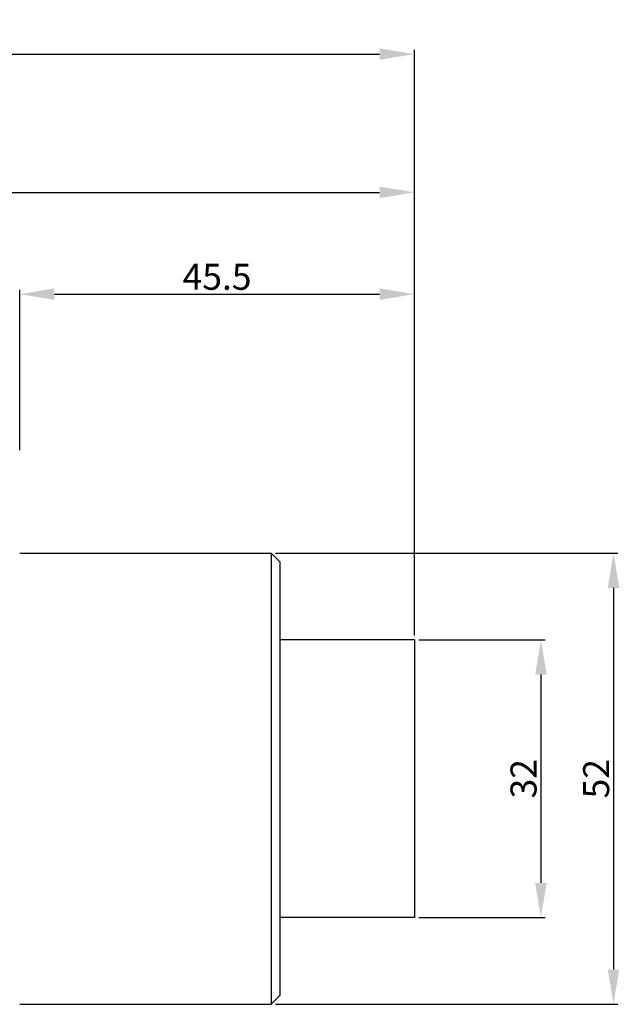
# Model space of a CAD drawing. Units: inches. Extents: x 1447 to 19062, y 87 to 7309.
# Drawn here: x 1644 to 1713, y 133 to 247 of the extents above; entities that cross this region are included whole.
import ezdxf

# ---------------------------------------------------------------- set-up
doc = ezdxf.new("R2010")
doc.units = ezdxf.units.IN
doc.layers.get('0').update_dxf_attribs({"lineweight": 30})
doc.layers.get('Defpoints').update_dxf_attribs({"lineweight": 9})
doc.layers.add('4.标注线', color=3, linetype='Continuous', lineweight=9)
doc.styles.add('标注字体', font='txt')
doc.dimstyles.new('CT', dxfattribs={"dimtxt": 3, "dimasz": 4, "dimexe": 0.5, "dimexo": 0.5, "dimgap": 0.5, "dimtad": 1, "dimdec": 1, "dimdsep": 46, "dimtxsty": '标注字体', "dimcen": 2, "dimclrd": 256, "dimclre": 256, "dimclrt": 256, "dimadec": 0, "dimazin": 2, "dimtfac": 1, "dimtdec": 1, "dimtmove": 0, "dimatfit": 3, "dimfxl": 1, "dimtolj": 1, "dimtzin": 0, "dimarcsym": 0})

# ---------------------------------------------------------------- blocks, each defined once
blk = doc.blocks.new('*D90')
at = {"layer": '4.标注线', "lineweight": -2, "ltscale": 10, "transparency": 16777216}
for p, q in [((1690, 175.28), (1704.59, 175.28)), ((1704.09, 171.28), (1704.09, 147.28)), ((1690, 143.28), (1704.59, 143.28))]:
    blk.add_line(p, q, dxfattribs=at)
at = {"layer": '4.标注线', "ltscale": 10, "transparency": 16777216}
for points in [[(1703.43, 171.28), (1704.76, 171.28), (1704.09, 175.28)], [(1703.43, 147.28), (1704.76, 147.28), (1704.09, 143.28)]]:
    blk.add_solid(points, dxfattribs=at)
at = {"layer": 'Defpoints', "color": 0, "ltscale": 10, "transparency": 16777216}
for p in [(1689.5, 175.28), (1689.5, 143.28), (1704.09, 143.28)]:
    blk.add_point(p, dxfattribs=at)
at = {"layer": '4.标注线', "ltscale": 10, "transparency": 16777216, "insert": (1702.09, 159.28), "char_height": 3, "attachment_point": 5, "rotation": 90, "style": '标注字体'}
blk.add_mtext('\\A1;32', dxfattribs=at)
blk = doc.blocks.new('*D91')
at = {"layer": '4.标注线', "lineweight": -2, "ltscale": 10, "transparency": 16777216}
for p, q in [((1673.5, 185.28), (1712.96, 185.28)), ((1712.46, 181.28), (1712.46, 137.28)), ((1673.5, 133.28), (1712.96, 133.28))]:
    blk.add_line(p, q, dxfattribs=at)
at = {"layer": '4.标注线', "ltscale": 10, "transparency": 16777216}
for points in [[(1711.8, 181.28), (1713.13, 181.28), (1712.46, 185.28)], [(1711.8, 137.28), (1713.13, 137.28), (1712.46, 133.28)]]:
    blk.add_solid(points, dxfattribs=at)
at = {"layer": 'Defpoints', "color": 0, "ltscale": 10, "transparency": 16777216}
for p in [(1673, 185.28), (1673, 133.28), (1712.46, 133.28)]:
    blk.add_point(p, dxfattribs=at)
at = {"layer": '4.标注线', "ltscale": 10, "transparency": 16777216, "insert": (1710.46, 159.28), "char_height": 3, "attachment_point": 5, "rotation": 90, "style": '标注字体'}
blk.add_mtext('\\A1;52', dxfattribs=at)
blk = doc.blocks.new('*D92')
at = {"layer": '4.标注线', "lineweight": -2, "ltscale": 10, "transparency": 16777216}
for p, q in [((1513.1, 208.28), (1513.1, 227.37)), ((1689.5, 175.78), (1689.5, 227.37)), ((1517.1, 226.87), (1685.5, 226.87))]:
    blk.add_line(p, q, dxfattribs=at)
at = {"layer": '4.标注线', "ltscale": 10, "transparency": 16777216}
for points in [[(1517.1, 227.54), (1517.1, 226.21), (1513.1, 226.87)], [(1685.5, 227.54), (1685.5, 226.21), (1689.5, 226.87)]]:
    blk.add_solid(points, dxfattribs=at)
at = {"layer": 'Defpoints', "color": 0, "ltscale": 10, "transparency": 16777216}
for p in [(1689.5, 226.87), (1513.1, 207.78), (1689.5, 175.28)]:
    blk.add_point(p, dxfattribs=at)
at = {"layer": '4.标注线', "ltscale": 10, "transparency": 16777216, "insert": (1601.3, 228.87), "char_height": 3, "attachment_point": 5, "style": '标注字体'}
blk.add_mtext('\\A1;176.4', dxfattribs=at)
blk = doc.blocks.new('*D93')
at = {"layer": '4.标注线', "lineweight": -2, "ltscale": 10, "transparency": 16777216}
for p, q in [((1512.34, 159.78), (1512.34, 243.3)), ((1689.5, 175.78), (1689.5, 243.3)), ((1516.34, 242.8), (1685.5, 242.8))]:
    blk.add_line(p, q, dxfattribs=at)
at = {"layer": '4.标注线', "ltscale": 10, "transparency": 16777216}
for points in [[(1516.34, 243.47), (1516.34, 242.14), (1512.34, 242.8)], [(1685.5, 243.47), (1685.5, 242.14), (1689.5, 242.8)]]:
    blk.add_solid(points, dxfattribs=at)
at = {"layer": 'Defpoints', "color": 0, "ltscale": 10, "transparency": 16777216}
for p in [(1689.5, 242.8), (1689.5, 175.28), (1512.34, 159.28)]:
    blk.add_point(p, dxfattribs=at)
at = {"layer": '4.标注线', "ltscale": 10, "transparency": 16777216, "insert": (1600.92, 244.8), "char_height": 3, "attachment_point": 5, "style": '标注字体'}
blk.add_mtext('\\A1;177.2', dxfattribs=at)
blk = doc.blocks.new('*D94')
at = {"layer": '4.标注线', "lineweight": -2, "ltscale": 10, "transparency": 16777216}
for p, q in [((1644, 197.16), (1644, 215.64)), ((1689.5, 175.78), (1689.5, 215.64)), ((1648, 215.14), (1685.5, 215.14))]:
    blk.add_line(p, q, dxfattribs=at)
at = {"layer": '4.标注线', "ltscale": 10, "transparency": 16777216}
for points in [[(1648, 215.81), (1648, 214.47), (1644, 215.14)], [(1685.5, 215.81), (1685.5, 214.47), (1689.5, 215.14)]]:
    blk.add_solid(points, dxfattribs=at)
at = {"layer": 'Defpoints', "color": 0, "ltscale": 10, "transparency": 16777216}
for p in [(1689.5, 215.14), (1644, 196.66), (1689.5, 175.28)]:
    blk.add_point(p, dxfattribs=at)
at = {"layer": '4.标注线', "ltscale": 10, "transparency": 16777216, "insert": (1666.75, 217.14), "char_height": 3, "attachment_point": 5, "style": '标注字体'}
blk.add_mtext('\\A1;45.5', dxfattribs=at)

msp = doc.modelspace()

# ---------------------------------------------------------------- linework, layer by layer
at = {"color": 7, "linetype": 'Continuous'}
for p, q in [((1644, 185.28), (1673, 185.28)), ((1673, 185.28), (1673, 133.28)), ((1674, 184.28), (1673, 185.28)), ((1674, 184.28), (1674, 134.28)), ((1689.5, 175.28), (1674, 175.28)), ((1689.5, 175.28), (1689.5, 143.28)), ((1689.5, 143.28), (1674, 143.28)), ((1674, 134.28), (1673, 133.28)), ((1644, 133.28), (1673, 133.28))]:
    msp.add_line(p, q, dxfattribs=at)

# ---------------------------------------------------------------- dimensions: what is measured, and where the dimension line sits
at = {"layer": '4.标注线', "ltscale": 10}
for base, p1, picture, middle in [((1689.5, 242.8), (1512.34, 159.28), '*D93', (1600.92, 244.8)), ((1689.5, 226.87), (1513.1, 207.78), '*D92', (1601.3, 228.87)), ((1689.5, 215.14), (1644, 196.66), '*D94', (1666.75, 217.14))]:
    dim = msp.add_linear_dim(base=base, p1=p1, p2=(1689.5, 175.28), dimstyle='CT', dxfattribs=at)
    dim.commit()
    dim.dimension.update_dxf_attribs({"geometry": picture, "text_midpoint": middle})
for base, p1, p2, picture, middle in [((1712.46, 133.28), (1673, 185.28), (1673, 133.28), '*D91', (1710.46, 159.28)), ((1704.09, 143.28), (1689.5, 175.28), (1689.5, 143.28), '*D90', (1702.09, 159.28))]:
    dim = msp.add_linear_dim(base=base, p1=p1, p2=p2, angle=90, dimstyle='CT', dxfattribs=at)
    dim.commit()
    dim.dimension.update_dxf_attribs({"geometry": picture, "text_midpoint": middle})

doc.saveas('drawing.dxf')
